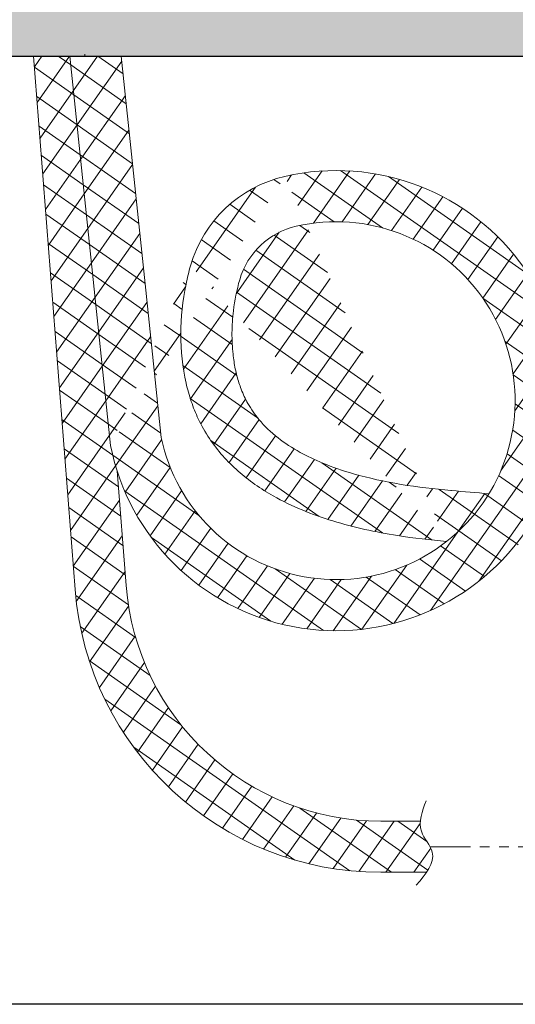
# Model space of a CAD drawing. Units: millimetres. Extents: x 2873 to 3674, y -1117 to -584.
# Drawn here: x 3229 to 3326, y -1117 to -924 of the extents above; entities that cross this region are included whole.
import ezdxf

# ---------------------------------------------------------------- set-up
doc = ezdxf.new("R2010")
doc.units = ezdxf.units.MM
doc.linetypes.add('PHANTOM2', pattern=[1.25, 0.625, -0.125, 0.125, -0.125, 0.125, -0.125])
pattern_1 = [(55, (0, 0), (-3.641130836864567, 2.5495472595804), []), (145, (0, 0), (-2.5495472595804, -3.641130836864567), [])]

msp = doc.modelspace()

# ---------------------------------------------------------------- hatches: boundary and pattern name
at = {"lineweight": 5}
h = msp.add_hatch(dxfattribs=at)
h.set_pattern_fill('AR-CONC', color=256, scale=2)
h.set_pattern_definition([(49.99999999999999, (-3559.675546762809, -420.4446284470838), (14.34520365201507, -1.255042699651902), [1.5, -16.5]), (355, (-3559.675546762809, -420.4446284470838), (-2.77502667226, 15.04384267400024), [1.2, -13.2]), (100.45144446, (-3558.480113142809, -420.549215327084), (11.57017693454224, 13.78879981937259), [1.274803839999996, -14.02284223999997]), (46.18420000000002, (-3559.675546762809, -416.4446284470838), (21.34482661343145, -3.310385615861531), [2.249999999999992, -24.74999999999993]), (96.63563549, (-3557.896811862809, -416.7204945870836), (18.69323891348457, 19.48237201549101), [1.91220684, -21.0342752]), (351.1841639899999, (-3559.675546762809, -416.4446284470838), (18.69323890109546, 19.4823720053998), [1.8, -19.80000002]), (21, (-3557.675546762809, -417.4446284470838), (11.93814104236923, -8.052377813306776), [1.5, -16.5]), (326.0000000000001, (-3557.675546762809, -417.4446284470838), (4.866306638431634, 14.50300090093706), [1.2, -13.2]), (71.45144474, (-3556.680701682808, -418.1156599270838), (16.80444753459942, 6.450623056127077), [1.2748038, -14.02284224]), (37.50000000000001, (-3559.675546762809, -420.4446284470838), (0.2431971063458134, 6.65787707662623), [0, -13.04, 0, -13.4, 0, -13.25]), (7.499999999999999, (-3559.675546762809, -420.4446284470838), (5.261390748842972, 7.888234237647205), [0, -7.64, 0, -12.74, 0, -5.05]), (327.5, (-3564.135546762809, -420.4446284470838), (10.67644872344818, -0.4510974346875951), [0, -5, 0, -15.6, 0, -20.7]), (317.5, (-3566.135546762809, -420.4446284470838), (11.66372338684772, 2.002099646646355), [0, -6.5, 0, -10.36, 0, -14.7])])
h.paths.add_polyline_path([(3382.385037163981, -920.7928905990333), (3382.412002767889, -920.8376673921906), (3382.394812351365, -920.8082642345654), (3382.378172976154, -920.7789032908585), (3382.362093806021, -920.7495851901139)], flags=16)
h.paths.add_polyline_path([(3382.455939779418, -920.9106254644154), (3382.486091571559, -920.9556895809789), (3382.466788627556, -920.9261238581279), (3382.448000069758, -920.896597833016), (3382.429735061943, -920.8671121346889)], flags=16)
h.paths.add_polyline_path([(3382.323018302426, -920.6758304823333), (3382.346584004746, -920.7203105613766), (3382.331652736109, -920.6910800336906), (3382.317309163878, -920.6618942361016), (3382.30356245183, -920.6327537976532)], flags=16)
h.paths.add_polyline_path([(3382.535138237599, -921.02899350482), (3382.568263934157, -921.0743368688874), (3382.546995083072, -921.0446186455239), (3382.526203963094, -921.0149376037215), (3382.505899737996, -920.9852943725251)], flags=16)
h.paths.add_polyline_path([(3382.263759293997, -920.5446266776825), (3382.29042176374, -920.6036593473906), (3382.277896263383, -920.574611514358), (3382.265995114539, -920.5456109276), (3382.254727480974, -920.5166582161613), (3382.24410252647, -920.4877540090871)], flags=16)
h.paths.add_polyline_path([(3382.622044151747, -921.1479527091223), (3382.657933374077, -921.1935689970611), (3382.63484523631, -921.1637083378988), (3382.612198174552, -921.1338823441193), (3382.590001352575, -921.1040916447672)], flags=16)
h.paths.add_polyline_path([(3382.213913723277, -920.4004091393427), (3382.234129414799, -920.4588989354212), (3382.224817309735, -920.4300936242081), (3382.216175375058, -920.401338704493), (3382.208212774538, -920.37263480532), (3382.200938671954, -920.343982555734)], flags=16)
h.paths.add_polyline_path([(3382.716068443258, -921.2674604297423), (3382.754513409718, -921.313345706647), (3382.729752605671, -921.283352676399), (3382.705396222532, -921.2533917953557), (3382.681453424076, -921.2234636925617)], flags=16)
h.paths.add_polyline_path([(3382.18110384951, -920.2577238397452), (3382.194362231077, -920.3153825847797), (3382.188492615685, -920.2868355215018), (3382.183338989554, -920.2583419949436), (3382.178910516173, -920.2299026341317), (3382.175213522681, -920.20151786695)], flags=16)
h.paths.add_polyline_path([(3382.816620995823, -921.3874730645081), (3382.857417559473, -921.4336267387902), (3382.83113070955, -921.4035114021705), (3382.805211625431, -921.3734256985773), (3382.779669470895, -921.3433702570543)], flags=16)
h.paths.add_polyline_path([(3382.166353346077, -920.1169733485414), (3382.1722445222, -920.1731874253281), (3382.169997906714, -920.1449108907742), (3382.168468068215, -920.1166878447983), (3382.167649398688, -920.088517868909), (3382.167536290127, -920.0604005446163)], flags=16)
h.paths.add_polyline_path([(3382.923110082598, -921.5079455304436), (3382.966059341742, -921.5543718346365), (3382.938393066338, -921.5241442563589), (3382.911057901643, -921.4939437949287), (3382.884063011431, -921.463771079391)], flags=16)
h.paths.add_polyline_path([(3382.169287188131, -919.9766660606396), (3382.168123134517, -920.0323354534281), (3382.169404323847, -920.0043221768555), (3382.171374250107, -919.9763602964064), (3382.174027305285, -919.9484493935901), (3382.17735788137, -919.9205890499167)], flags=16)
h.paths.add_polyline_path([(3383.034941358215, -921.6288303355587), (3383.079852274921, -921.6755407353322), (3383.05095319444, -921.6452109801097), (3383.022348569567, -921.6149058255565), (3382.994047564076, -921.584625900717)], flags=16)
h.paths.add_polyline_path([(3382.189296820193, -919.8376345898054), (3382.181360370348, -919.8927788468947), (3382.186029164211, -919.865018366033), (3382.191358654945, -919.8373071888419), (3382.197343234543, -919.8096448968298), (3382.20397729499, -919.7820310715061)], flags=16)
h.paths.add_polyline_path([(3383.151515994817, -921.750075865136), (3383.198209877402, -921.7970931820229), (3383.168224612247, -921.7666713145694), (3383.138497147598, -921.7362715316068), (3383.10903664723, -921.7058944621791)], flags=16)
h.paths.add_polyline_path([(3382.225680914423, -919.6998268092822), (3382.211255228274, -919.7544652943799), (3382.219171426389, -919.7269471469609), (3382.22772028132, -919.6994762107589), (3382.236896185051, -919.6720520672812), (3382.246693529579, -919.6446742980389)], flags=16)
h.paths.add_polyline_path([(3383.257858693663, -921.8571551674539), (3383.289620838158, -921.8884850008832), (3383.258917154133, -921.8580006542244), (3383.228443779291, -921.8275365049232)], flags=16)
h.paths.add_polyline_path([(3382.277738081993, -919.5631906267632), (3382.257106706889, -919.6173424845402), (3382.268130108968, -919.5900562082949), (3382.279758127806, -919.5628150508115), (3382.291985155396, -919.5356185935999), (3382.30480558372, -919.5084664181694)], flags=16)
h.paths.add_polyline_path([(3383.350516061735, -921.9485513862866), (3383.383022107569, -921.9800529345563), (3383.351682478652, -921.9495117700936), (3383.320545667589, -921.9189889158546)], flags=16)
h.paths.add_polyline_path([(3382.338162322641, -919.4410268311211), (3382.31821380477, -919.4813581060286), (3382.332204210531, -919.4542932386877), (3382.346771192998, -919.4272713976549), (3382.361909144159, -919.4002921644402)], flags=16)
h.paths.add_polyline_path([(3383.44495797206, -922.0400748651465), (3383.47816626371, -922.0717799988375), (3383.446273163874, -922.0411876779725), (3383.414555390569, -922.0106117801976)], flags=16)
h.paths.add_polyline_path([(3382.400967764164, -919.3332920454753), (3382.377612455995, -919.373355120552), (3382.393875520503, -919.3464598475003), (3382.410692729668, -919.3196059267942), (3382.428058475479, -919.2927929399431)], flags=16)
h.paths.add_polyline_path([(3383.540913412654, -922.131686927161), (3383.574805884654, -922.1636492095237), (3383.542441787876, -922.133011393658), (3383.510225526302, -922.1023881137472)], flags=16)
h.paths.add_polyline_path([(3382.472592804781, -919.2262165964479), (3382.445967149926, -919.2660204684556), (3382.464413144995, -919.2392880938415), (3382.483390852678, -919.2125953976098), (3382.50289466496, -919.1859419612694)], flags=16)
h.paths.add_polyline_path([(3383.638088850606, -922.2233281856883), (3383.672693548474, -922.25564358241), (3383.639940928729, -922.2249659329444), (3383.607308652865, -922.1943009323007)], flags=16)
h.paths.add_polyline_path([(3382.55267828577, -919.1197738397833), (3382.522918973832, -919.1593273663303), (3382.543458171283, -919.132751194301), (3382.564506649301, -919.1062130266915), (3382.586058799875, -919.0797124450104)], flags=16)
h.paths.add_polyline_path([(3383.736132910995, -922.3148860637708), (3383.771581833247, -922.3477461332924), (3383.738523164509, -922.3170343116286), (3383.705557348326, -922.2863332516528)], flags=16)
h.paths.add_polyline_path([(3382.640865002649, -919.013937157135), (3382.608109014992, -919.0532490307675), (3382.630651686644, -919.026822365471), (3382.653681206817, -919.0004320306313), (3382.677191967501, -918.9740776077571)], flags=16)
h.paths.add_polyline_path([(3383.847613787167, -922.418225434979), (3383.90456175825, -922.4706884559379), (3383.87122331704, -922.439939877967), (3383.837941073288, -922.4091995455066), (3383.804724190764, -922.3784680876)], flags=16)
h.paths.add_polyline_path([(3382.736793694735, -918.9086799617168), (3382.701178360681, -918.9477586783574), (3382.725634778351, -918.9214748239423), (3382.750555612497, -918.8952256260199), (3382.775935255107, -918.8690106661)], flags=16)
h.paths.add_polyline_path([(3383.967862049212, -922.5290035184047), (3384.038294222136, -922.5937526420263), (3384.00482262886, -922.5629773724626), (3383.971370577932, -922.53220783223), (3383.937947233138, -922.5014446503736)], flags=16)
h.paths.add_polyline_path([(3382.853335327196, -918.7905670294482), (3382.801768098175, -918.8428295256923), (3382.828048533683, -918.8166817863051), (3382.854770953621, -918.7905670294484)], flags=16)
h.paths.add_polyline_path([(3384.138734618354, -922.6861065362601), (3384.205624591733, -922.7476929132555), (3384.172192743306, -922.7168984327037)], flags=16)
h.paths.add_polyline_path([(3384.071776193995, -922.6245330118769), (3384.138734618354, -922.6861065362601), (3384.105259380661, -922.6553178529695)], flags=16)
h.paths.add_polyline_path([(3087.375785279281, -924.2684493753062), (3087.337167974059, -924.2417433978504), (3087.374493360559, -924.2682374681341), (3087.410971544915, -924.2948397382205)], flags=16)
h.paths.add_polyline_path([(3087.482609957499, -924.3485698989131), (3087.446587514377, -924.3215523871166), (3087.481326256201, -924.3483775938295), (3087.515172757633, -924.375317537366)], flags=16)
h.paths.add_polyline_path([(3087.261340294853, -924.1893044128022), (3087.220258729204, -924.1628885957463), (3087.260035645634, -924.1890711406635), (3087.299010398167, -924.2153553483628)], flags=16)
h.paths.add_polyline_path([(3087.598184658832, -924.4435049263762), (3087.548112005922, -924.4023743967342), (3087.580128988325, -924.4295503509396), (3087.611208692087, -924.4568475789907), (3087.641336104461, -924.4842682598934)], flags=16)
h.paths.add_polyline_path([(3087.139681180825, -924.1110765057307), (3087.096265124051, -924.0849291476139), (3087.138358455663, -924.1108197782283), (3087.179694661631, -924.1368055346035)], flags=16)
h.paths.add_polyline_path([(3087.714787375869, -924.5536545488122), (3087.670496212696, -924.5118145726552), (3087.698674004044, -924.5394886962835), (3087.725854465752, -924.5672928097846), (3087.752022585076, -924.595229092166)], flags=16)
h.paths.add_polyline_path([(3087.011214331701, -924.0337072336569), (3086.965592502832, -924.0078062202625), (3087.009867134885, -924.0334245476375), (3087.05342967954, -924.0591314637528)], flags=16)
h.paths.add_polyline_path([(3087.815203061512, -924.66577252439), (3087.777163349262, -924.6232997224346), (3087.801261745563, -924.6515068795978), (3087.824302761231, -924.6798527426621), (3087.846272191035, -924.7083393766449)], flags=16)
h.paths.add_polyline_path([(3086.876346438387, -923.9571382929258), (3086.828646209787, -923.931460980503), (3086.874967027533, -923.9568266157022), (3086.920620796132, -923.9822743026197)], flags=16)
h.paths.add_polyline_path([(3087.898358207635, -924.7797008150693), (3087.867167372156, -924.7369672172505), (3087.886994258514, -924.7657354838497), (3087.90575901071, -924.794643366639), (3087.92346778935, -924.8236900558153)], flags=16)
h.paths.add_polyline_path([(3086.735484599186, -923.8813115398965), (3086.68583158915, -923.855834595145), (3086.734063477846, -923.8809671492314), (3086.781673355642, -923.9061752180154)], flags=16)
h.paths.add_polyline_path([(3087.964991184664, -924.8964345026783), (3087.940126755032, -924.8528747415747), (3087.955742068362, -924.8821966141146), (3087.97031988994, -924.9116548636313), (3087.98386638037, -924.9412486803213)], flags=16)
h.paths.add_polyline_path([(3086.589036488826, -923.806169057801), (3086.537553985158, -923.7808682309984), (3086.587561830059, -923.8057873150357), (3086.636992702305, -923.8307753767489)], flags=16)
h.paths.add_polyline_path([(3088.01507418934, -925.0153433978979), (3087.996387700251, -924.9709772543814), (3088.007890010186, -925.0008397760088), (3088.018379470782, -925.0308354353994), (3088.027862242633, -925.0609634227495)], flags=16)
h.paths.add_polyline_path([(3086.437410613143, -923.7316532563974), (3086.38421874205, -923.706503054873), (3086.435867428408, -923.7312282799245), (3086.486984180358, -923.7560159456303)], flags=16)
h.paths.add_polyline_path([(3088.049001546066, -925.136375647413), (3088.03634448635, -925.0912229282568), (3088.043832362527, -925.1216131421169), (3088.050332031772, -925.1521332545273), (3088.055849654683, -925.1827824556846)], flags=16)
h.paths.add_polyline_path([(3086.281016717689, -923.6577070329157), (3086.226231204059, -923.6326802335794), (3086.279385617127, -923.6572312107079), (3086.332053134041, -923.68183809147)], flags=16)
h.paths.add_polyline_path([(3088.067167583927, -925.2594793952477), (3088.060391391865, -925.2135599357849), (3088.063963403919, -925.2444648850254), (3088.066571851447, -925.2754964936022), (3088.068222895053, -925.3066539517123)], flags=16)
h.paths.add_polyline_path([(3086.120266461711, -923.5842740369866), (3086.063996715423, -923.5593409339266), (3086.118521740457, -923.5837372741959), (3086.172604907585, -923.6081829810779)], flags=16)
h.paths.add_polyline_path([(3088.069966637323, -925.3846027822975), (3088.068922695337, -925.3379364495519), (3088.068677412902, -925.3693431773187), (3088.06749320835, -925.4008733252084), (3088.065376242283, -925.4325260834177)], flags=16)
h.paths.add_polyline_path([(3085.9555745844, -923.5112991291329), (3085.897920620376, -923.4864263227256), (3085.953681142632, -923.5106876371989), (3086.009044845231, -923.5349917812633)], flags=16)
h.paths.add_polyline_path([(3088.057793046711, -925.5116939462249), (3088.062332675304, -925.4643006421439), (3088.058368668016, -925.496196191583), (3088.053490381018, -925.528211921932), (3088.047703974912, -925.560347023387)], flags=16)
h.paths.add_polyline_path([(3085.787361040929, -923.4387292204809), (3085.728408263157, -923.4138775667853), (3085.785269167888, -923.4380234665258), (3085.841778291212, -923.462205658837)], flags=16)
h.paths.add_polyline_path([(3088.03104115943, -925.6407010206386), (3088.041015610305, -925.5926006861451), (3088.033431447796, -925.6249721004034), (3088.024957647986, -925.6574604563576), (3088.015600371479, -925.6900649442053)], flags=16)
h.paths.add_polyline_path([(3085.616055214744, -923.3665149291263), (3085.555864988001, -923.3416358329165), (3085.613691160464, -923.3656859289878), (3085.671210589767, -923.3897657806084)], flags=16)
h.paths.add_polyline_path([(3087.990105330674, -925.7715721347703), (3088.005365778879, -925.7227847541423), (3087.994260030783, -925.7556190763654), (3087.982289287799, -925.7885671010716), (3087.969459710522, -925.8216280184573)], flags=16)
h.paths.add_polyline_path([(3085.442104974917, -923.2946141407959), (3085.380696139145, -923.2696422879291), (3085.439352464592, -923.2936161913941), (3085.497747085127, -923.3176133133876)], flags=16)
h.paths.add_polyline_path([(3087.935379924672, -925.9042554127485), (3087.955777459562, -925.8548010187195), (3087.941248695516, -925.8880852920546), (3087.925879578989, -925.9214800286592), (3087.90967627058, -925.9549844187294)], flags=16)
h.paths.add_polyline_path([(3085.265998662883, -923.2230006529788), (3085.203307060826, -923.1978380986321), (3085.262658424513, -923.221755420555), (3085.321793121536, -923.2456894239846)], flags=16)
h.paths.add_polyline_path([(3087.867259316047, -926.0386989727953), (3087.892644930894, -925.9885976524632), (3087.874791720532, -926.0223189200561), (3087.856122800097, -926.0561474117054), (3087.836644330192, -926.0900823176072)], flags=16)
h.paths.add_polyline_path([(3085.08832833108, -923.1516890381005), (3085.024103097277, -923.1261644318366), (3085.084014384457, -923.1500447832801), (3085.143754043223, -923.1739352792096)], flags=16)
h.paths.add_polyline_path([(3087.796185912072, -926.1579866066626), (3087.816362471413, -926.1241228279583), (3087.795283384369, -926.1582681329559), (3087.773413229664, -926.1925174227957)], flags=16)
h.paths.add_polyline_path([(3084.910025246964, -923.0808272327398), (3084.843489592738, -923.0545624543521), (3084.903825688666, -923.0784254463798), (3084.96403519443, -923.1022920458723)], flags=16)
h.paths.add_polyline_path([(3087.72732435966, -926.2624031862505), (3087.75075816789, -926.2268698876752), (3087.72732435966, -926.2613247177907)], flags=16)
h.paths.add_polyline_path([(3084.733771296977, -923.0112514393303), (3084.661871891442, -922.9829733329885), (3084.722497681373, -923.0068385766632), (3084.78304191939, -923.0307008907822)], flags=16)
h.paths.add_polyline_path([(3051.300776847554, -918.7905670294482), (3051.251232091504, -918.8551439949769), (3051.220824588753, -918.8954810310066), (3051.190949643315, -918.9358332392779), (3051.161610448261, -918.9762020747143), (3051.132810197642, -919.0165889913407), (3051.104552084665, -919.0569954438007), (3051.076839302935, -919.097422886376), (3051.049675045972, -919.13787277365), (3051.023062507305, -919.1783465598006), (3050.983929884563, -919.2391670470153), (3050.934054826223, -919.3202732113715), (3050.886444025352, -919.4015012097165), (3050.841123033936, -919.4828626754496), (3050.798117405083, -919.5643692399132), (3050.757452690675, -919.6460325359047), (3050.719154442394, -919.7278641966103), (3050.683248212193, -919.8098758542257), (3050.649759551111, -919.8920791424658), (3050.618714010517, -919.9744856942908), (3050.590137141316, -920.057107143134), (3050.564054494326, -920.1399551225405), (3050.540491620154, -920.2230412662306), (3050.519474069412, -920.3063772076492), (3050.501027392446, -920.3899745805362), (3050.485177139445, -920.4738450189114), (3050.47194886058, -920.5580001565669), (3050.461368105814, -920.6424516275459), (3050.453460425041, -920.7272110662094), (3050.448251368091, -920.8122901064222), (3050.445766484659, -920.8977003825543), (3050.446031324372, -920.9834535289054), (3050.449071436765, -921.0695611795426), (3050.454912371314, -921.1560349691509), (3050.463579677401, -921.2428865319504), (3050.475098904361, -921.3301275024534), (3050.489495601455, -921.4177695152822), (3050.506795317921, -921.5058242050223), (3050.527023602862, -921.594303205978), (3050.550203911621, -921.6832101224587), (3050.576312251323, -921.7723926385728), (3050.60541710198, -921.8621925923306), (3050.637387128095, -921.9524140874777), (3050.672141492604, -922.0430348862589), (3050.700302543849, -922.1114478815754), (3050.719693402659, -922.157040095436), (3050.73973520251, -922.2027205470021), (3050.760417902512, -922.248486650395), (3050.781731462009, -922.294335820434), (3050.803665840337, -922.3402654717546), (3050.826210996979, -922.3862730190434), (3050.849356890903, -922.4323558765112), (3050.873093481673, -922.478511459295), (3050.897410728553, -922.5247371816546), (3050.922298590772, -922.5710304581738), (3050.947747027619, -922.6173887035935), (3050.973745998584, -922.6638093324085), (3051.000285462659, -922.7102897591111), (3051.027355379517, -922.7568273984986), (3051.054945708262, -922.8034196650159), (3051.083046408275, -922.8500639736538), (3051.111647438701, -922.8967577383854), (3051.140738759043, -922.9434983742736), (3051.170310328557, -922.9902832957031), (3051.20035210637, -923.0371099173232), (3051.230854052098, -923.083975653709), (3051.26180612501, -923.1308779196723), (3051.293198284219, -923.1778141294031), (3051.325020489015, -923.2247816975927), (3051.357262698798, -923.2717780392435), (3051.389914872899, -923.3188005685457), (3051.422966970559, -923.3658467001561), (3051.456408951183, -923.4129138487039), (3051.490230774306, -923.4599994291597), (3051.524422398727, -923.5071008554879), (3051.558973783863, -923.554215542537), (3051.593874889254, -923.6013409050869), (3051.6291156742, -923.6484743575844), (3051.664686097679, -923.6956133145312), (3051.700576119346, -923.7427551903951), (3051.736775698503, -923.7898974004225), (3051.773274794342, -923.8370373585032), (3051.81006336597, -923.8841724795674), (3051.847131373103, -923.9313001781942), (3051.884468774874, -923.9784178692365), (3051.92206553023, -924.0255229664655), (3051.959911599238, -924.0726128852522), (3051.997996940539, -924.1196850400048), (3052.036311513896, -924.1667368453221), (3052.074845278078, -924.2137657157037), (3052.113588192808, -924.2607690654626), (3052.15253021751, -924.3077443099315), (3052.191661311094, -924.354688863331), (3052.230971432956, -924.4016001397225), (3052.270450542387, -924.4484755542941), (3052.310088599704, -924.495312522727), (3052.349875562962, -924.5421084575108), (3052.389801390908, -924.5888607735473), (3052.429856044614, -924.6355668867717), (3052.470029482208, -924.6822242109946), (3052.510311663192, -924.7288301607551), (3052.550692548069, -924.7753821515977), (3052.591162093558, -924.8218775957702), (3052.631710261397, -924.8683139102603), (3052.672327010255, -924.9146885086274), (3052.713002299209, -924.9609988062638), (3052.753726086253, -925.0072422159777), (3052.794488332957, -925.0534161546269), (3052.835278998172, -925.0995180356985), (3052.87608803963, -925.1455452729437), (3052.916905418136, -925.1914952822789), (3052.957721092557, -925.2373654778424), (3052.998525022203, -925.2831532742313), (3053.039307166379, -925.3288560860411), (3053.080057484395, -925.3744713278692), (3053.120765935556, -925.4199964143116), (3053.161422479173, -925.4654287599648), (3053.202017074552, -925.5107657794255), (3053.242539680999, -925.55600488729), (3053.282980257823, -925.6011434981548), (3053.323328764333, -925.6461790266163), (3053.363575159833, -925.6911088872713), (3053.403709403637, -925.735930494716), (3053.443721455046, -925.780641263547), (3053.483601273371, -925.8252386083608), (3053.523338817918, -925.8697199437539), (3053.562924047997, -925.9140826843226), (3053.602346922914, -925.9583242446637), (3053.641597401976, -926.0024420393735), (3053.680665444493, -926.0464334830484), (3053.719541010093, -926.0902959902418), (3053.75821405716, -926.1340269754706), (3053.796674545848, -926.1776238536867), (3053.834912435111, -926.2210840390854), (3053.872917684947, -926.2644049469314), (3053.910680253229, -926.3075839905626), (3053.948190100521, -926.3506185858693), (3053.985437185339, -926.3935061465107), (3054.02241146815, -926.4362440881572), (3054.059102907563, -926.4788298240934), (3054.095501462128, -926.521260769655), (3054.131597092076, -926.5635343393029), (3054.167379756464, -926.6056479478692), (3054.202839414621, -926.6475990098137), (3054.237966025871, -926.689384939681), (3054.272749549588, -926.7310031518249), (3054.307179944547, -926.7724510611694), (3054.341247171135, -926.8137260821223), (3054.374941187422, -926.8548256294924), (3054.408251953878, -926.8957471176078), (3054.441169429046, -926.9364879615624), (3054.473683572428, -926.9770455753754), (3054.505784343043, -927.0174173739593), (3054.537461700896, -927.0576007716323), (3054.568705604494, -927.0975931831982), (3054.599506013964, -927.1373920235732), (3054.629852887952, -927.1769947067716), (3054.659736185945, -927.2163986474417), (3054.689145867625, -927.2556012607355), (3054.7180718919, -927.2945999606931), (3054.746504217891, -927.3333921620059), (3054.774432805362, -927.3719752795595), (3054.801847613558, -927.4103467278393), (3054.828738601554, -927.4485039212576), (3054.85509572862, -927.4864442744805), (3054.88090895444, -927.5241652021331), (3054.906168237946, -927.5616641188218), (3054.930863538731, -927.5989384391816), (3054.954984815943, -927.6359855778552), (3054.978522028919, -927.6728029492725), (3055.001465136777, -927.7093879679079), (3055.02380409926, -927.7457380488653), (3055.045528875217, -927.7818506063053), (3055.066629424274, -927.8177230549394), (3055.087095705635, -927.8533528094368), (3055.10691767856, -927.8887372841565), (3055.126085302413, -927.9238738942328), (3055.144588536506, -927.9587600535737), (3055.162417340039, -927.9933931772831), (3055.179561672522, -928.0277706797536), (3055.196011493142, -928.0618899755854), (3055.211757842927, -928.0957504576539), (3055.226796714828, -928.1293605735954), (3055.241125517378, -928.1627313604489), (3055.254741659689, -928.1958738554982), (3055.267642550482, -928.2287990960441), (3055.279825598703, -928.2615181192849), (3055.291288213243, -928.2940419625173), (3055.30202780291, -928.3263816629484), (3055.312041776625, -928.3585482578973), (3055.321327543256, -928.3905527845694), (3055.329882511692, -928.4224062802012), (3055.337704090801, -928.4541197821126), (3055.344789689453, -928.4857043275184), (3055.351136716522, -928.5171709536629), (3055.356742580904, -928.5485306978504), (3055.361604691449, -928.5797945971455), (3055.365720457045, -928.6109736890736), (3055.369087286593, -928.6420790108156), (3055.371702588926, -928.6731215994813), (3055.373563772954, -928.7041124925175), (3055.374668247537, -928.7350627270363), (3055.375013421554, -928.7659833403499), (3055.374596703886, -928.796885369686), (3055.373415503403, -928.8277798524022), (3055.371467228982, -928.8586778255411), (3055.368749289514, -928.8895903264894), (3055.365259093846, -928.9205283926227), (3055.36099405088, -928.9515030609667), (3055.355951569504, -928.9825253689379), (3055.350129058551, -929.0136063536412), (3055.343523926916, -929.0447570525267), (3055.33613358351, -929.075988502714), (3055.327955437128, -929.1073117414611), (3055.318986896747, -929.1387378060414), (3055.309225371172, -929.1702777337276), (3055.298668269336, -929.2019425617881), (3055.287313000056, -929.2337433274128), (3055.27515697221, -929.265691067969), (3055.262197594754, -929.2977968204469), (3055.24843227648, -929.3300716224122), (3055.233858426257, -929.3625265110855), (3055.218473453059, -929.3951725236294), (3055.202274765698, -929.4280206971749), (3055.185259773026, -929.4610820691195), (3055.167425883895, -929.4943676767995), (3055.148770507331, -929.527888557234), (3055.1292910521, -929.5616557478896), (3055.108984927047, -929.5956802859929), (3055.087849541152, -929.629973208661), (3055.065882303189, -929.6645455532777), (3055.043080622002, -929.6994083572084), (3055.019441906566, -929.7345726574925), (3054.994963565919, -929.7700494912273), (3054.969643008627, -929.8058498959773), (3054.943477643715, -929.8419849090832), (3054.916464879935, -929.878465567447), (3054.888602126378, -929.9153029085998), (3054.859886791818, -929.9525079696401), (3054.830316285122, -929.9900917879089), (3054.799888014967, -930.0280654007166), (3054.768599390675, -930.0664398449723), (3054.736447820756, -930.1052261584845), (3054.703430714205, -930.1444353781154), (3054.669545479926, -930.1840785412811), (3054.634789526796, -930.2241666850474), (3054.59916026359, -930.2647108468444), (3054.562655099321, -930.3057220639088), (3054.525271442818, -930.3472113734512), (3054.487006702911, -930.3891898125208), (3054.447858288596, -930.4316684189035), (3054.407823608696, -930.4746582294662), (3054.366900071588, -930.5181702816263), (3054.325085086924, -930.5622156124438), (3054.282376063299, -930.6068052590105), (3054.238770409916, -930.6519502592317), (3054.194265534955, -930.6976616496221), (3054.148858847921, -930.7439504678508), (3054.102547756897, -930.7908277514858), (3054.05532967132, -930.8383045369752), (3054.007202000033, -930.8863918626556), (3053.958162151949, -930.9351007645852), (3053.908207536521, -930.9844422803618), (3053.857335561467, -931.0344274480213), (3053.805543635642, -931.0850673039164), (3053.75282916925, -931.1363728857306), (3053.699189569689, -931.188355231125), (3053.644622246867, -931.2410253759507), (3053.623513253438, -931.2613247177911), (3233.566347871506, -931.2613247177909), (3233.566347871506, -918.7905670294482)])
h.paths.add_polyline_path([(3413.993574265865, -923.1538309353497), (3414.024493437578, -923.1819380813728), (3414.057677312153, -923.2116059125495)], flags=16)
h.paths.add_polyline_path([(3412.168690420009, -920.3025224919672), (3412.166922926788, -920.3567718524558), (3412.170728832785, -920.3030989042253), (3412.176617399389, -920.2495319431129)], flags=16)
h.paths.add_polyline_path([(3412.188583091784, -920.1695432643139), (3412.184614622216, -920.1960718284071), (3412.194711883228, -920.1427179413539)], flags=16)
h.paths.add_polyline_path([(3412.163435587845, -920.4638081370142), (3412.167712283077, -920.5184167908534), (3412.165443540878, -920.4644317787009), (3412.165170792464, -920.4105498049602)], flags=16)
h.paths.add_polyline_path([(3412.212912800498, -920.0630537060152), (3412.206877759494, -920.0894686893765), (3412.221080426175, -920.0363224627068)], flags=16)
h.paths.add_polyline_path([(3412.176141104932, -920.6260434955942), (3412.186205582969, -920.6809802291453), (3412.17812219307, -920.6266919990372), (3412.171948130118, -920.5725038586255)], flags=16)
h.paths.add_polyline_path([(3412.245325989996, -919.9569708749625), (3412.237288058429, -919.983277651602), (3412.255468831394, -919.930332646151)], flags=16)
h.paths.add_polyline_path([(3412.206027373678, -920.7891770408021), (3412.221622825003, -920.8444356292842), (3412.207984787886, -920.7898530271679), (3412.196169410879, -920.7353675661722)], flags=16)
h.paths.add_polyline_path([(3412.285567418005, -919.851284477546), (3412.275590920216, -919.8774858367441), (3412.297622500056, -919.8247356135658)], flags=16)
h.paths.add_polyline_path([(3412.244706416989, -920.926226574838), (3412.254251323855, -920.9538883251015), (3412.237054633307, -920.8991143895754)], flags=16)
h.paths.add_polyline_path([(3412.333382415864, -919.7459816792103), (3412.321531746059, -919.7720803668238), (3412.347286833382, -919.7195184866995)], flags=16)
h.paths.add_polyline_path([(3412.282568872339, -921.0359543908273), (3412.293823795887, -921.063717790597), (3412.273184007681, -921.0087564531126)], flags=16)
h.paths.add_polyline_path([(3412.388516303782, -919.6410496539945), (3412.374855937141, -919.6670483635163), (3412.404207232581, -919.6146683873873)], flags=16)
h.paths.add_polyline_path([(3412.327201202243, -921.1460524481378), (3412.340109129541, -921.1739161626375), (3412.316141799488, -921.1187713547916)], flags=16)
h.paths.add_polyline_path([(3412.450714391135, -919.5364755815539), (3412.435308894695, -919.5623769487678), (3412.468129098748, -919.5101724376592)], flags=16)
h.paths.add_polyline_path([(3412.378372209354, -921.2565128109749), (3412.392876213331, -921.284475578104), (3412.365696897173, -921.2291512314056)], flags=16)
h.paths.add_polyline_path([(3412.519721971419, -919.432246653102), (3412.502636019904, -919.4580532443541), (3412.538797833236, -919.4060177591113)], flags=16)
h.paths.add_polyline_path([(3412.435850682717, -921.3673275327798), (3412.45189393566, -921.3953881738229), (3412.421618189166, -921.3398882199166)], flags=16)
h.paths.add_polyline_path([(3412.595284322208, -919.3283500686537), (3412.576582713934, -919.3540643721773), (3412.615958837126, -919.3021914737063)], flags=16)
h.paths.add_polyline_path([(3412.499405397309, -921.4784886569662), (3412.516931184982, -921.5066460867112), (3412.483674563925, -921.4509744570395)], flags=16)
h.paths.add_polyline_path([(3412.677146699321, -919.2247730429019), (3412.656894378029, -919.2503974539896), (3412.699357511664, -919.1986807032782)], flags=16)
h.paths.add_polyline_path([(3412.568805104676, -921.5899882038807), (3412.587756849796, -921.618241453601), (3412.551634909899, -921.5624020798087)], flags=16)
h.paths.add_polyline_path([(3412.765054333926, -919.1215028057833), (3412.743316413409, -919.1470396117287), (3412.788739258068, -919.0954725696303)], flags=16)
h.paths.add_polyline_path([(3412.643818538176, -921.7018181834152), (3412.664139818416, -921.7301664113969), (3412.625268115585, -921.6741632250779)], flags=16)
h.paths.add_polyline_path([(3412.858752421255, -919.018526611931), (3412.83559422112, -919.0439779671709), (3412.883849477562, -918.9925541946085)], flags=16)
h.paths.add_polyline_path([(3412.724214397229, -921.8139705731179), (3412.745848979444, -921.8424130969985), (3412.704343069413, -921.7862500297014)], flags=16)
h.paths.add_polyline_path([(3412.957986128491, -918.9158317291273), (3412.933473202567, -918.9411996421546), (3412.984433571215, -918.8899127000251)], flags=16)
h.paths.add_polyline_path([(3412.80976134213, -921.9264373173138), (3412.832653221375, -921.9549736472217), (3412.788628659789, -921.8986546304908)], flags=16)
h.paths.add_polyline_path([(3413.0858046111, -918.790567029448), (3413.036698758742, -918.8386917585373), (3413.087063970046, -918.790567029448)], flags=16)
h.paths.add_polyline_path([(3412.900227995844, -922.0392103338071), (3412.924321432437, -922.067840198934), (3412.877893775203, -922.01136916439)], flags=16)
h.paths.add_polyline_path([(3412.995382919737, -922.1522814860543), (3413.02062250122, -922.1810048890751), (3412.971907304094, -922.1243857681885)], flags=16)
h.paths.add_polyline_path([(3415.072697469495, -924.0842653687611), (3415.101915030122, -924.1087590791884), (3415.142620811788, -924.1428004278176)], flags=16)
h.paths.add_polyline_path([(3413.094994594172, -922.2656425682195), (3413.121325316169, -922.2944598544728), (3413.070438134935, -922.2376965788663)], flags=16)
h.paths.add_polyline_path([(3414.933320977776, -923.9673166336155), (3414.964603578395, -923.9936479316169), (3415.002921228611, -924.0257704431291)], flags=16)
h.paths.add_polyline_path([(3413.198831409661, -922.3792853022038), (3413.226198765722, -922.4081972320706), (3413.173255156096, -922.3512937332545)], flags=16)
h.paths.add_polyline_path([(3414.794764003851, -923.8505362955121), (3414.82678289355, -923.8776410315521), (3414.863925606649, -923.9089049235587)], flags=16)
h.paths.add_polyline_path([(3413.306661621858, -922.4932012948816), (3413.335011738567, -922.5222091587226), (3413.28012725623, -922.4651693682191)], flags=16)
h.paths.add_polyline_path([(3414.657257658123, -923.7339322174124), (3414.689524210086, -923.7614483583953), (3414.725865057807, -923.7922117326065)], flags=16)
h.paths.add_polyline_path([(3413.418253318018, -922.6073820145195), (3413.447533122733, -922.63648777119), (3413.390823323687, -922.5793156206888)], flags=16)
h.paths.add_polyline_path([(3414.521033052853, -923.6175122623396), (3414.553292086919, -923.64527287384), (3414.588970693825, -923.6756987333948)], flags=16)
h.paths.add_polyline_path([(3413.533374349216, -922.7218187313887), (3413.563531806947, -922.7510252065719), (3413.505112246663, -922.6937246273436)], flags=16)
h.paths.add_polyline_path([(3414.386321299725, -923.5012842936202), (3414.418408244946, -923.5291981665848), (3414.453473625502, -923.5593737882431)], flags=16)
h.paths.add_polyline_path([(3413.6517922324, -922.8365024357453), (3413.682776679459, -922.8658136013945), (3413.622762914077, -922.8083885253253)], flags=16)
h.paths.add_polyline_path([(3414.253353509626, -923.3852561739133), (3414.285146334539, -923.4132676529991), (3414.31960496469, -923.4432447610853)], flags=16)
h.paths.add_polyline_path([(3413.773273995441, -922.9514237081106), (3413.805036628904, -922.9808450927043), (3413.743544214252, -922.923299451466)], flags=16)
h.paths.add_polyline_path([(3414.122360794492, -923.2694357669028), (3414.153759968708, -923.297507998117), (3414.187595823048, -923.3273195146772)], flags=16)
h.paths.add_polyline_path([(3413.867225035237, -923.0384495423517), (3413.897585961734, -923.0665725409145), (3413.930080543796, -923.096111817432)], flags=16)
h.paths.add_polyline_path([(3671.913421963869, -922.0037178671369), (3672.016184797845, -922.1398240676567), (3672.16654607089, -922.2983107788406)])
h.paths.add_polyline_path([(3672.114636917459, -918.7905670294479), (3671.994053506569, -918.9220678787342), (3672.133188750259, -918.790567029448)])
h.paths.add_polyline_path([(3671.619164363372, -919.3308989140706), (3671.543171726726, -919.4598186168971), (3671.748436481708, -919.1899226949964)])
h.paths.add_polyline_path([(3555.210083498092, -919.0366274149508), (3555.473866845383, -918.790567029448), (3233.566347871506, -918.7905670294482), (3233.566347871506, -931.2613247177909), (3559.633955500556, -931.2613247177909), (3560.387930482321, -930.3420038737519), (3560.776379782062, -929.7030293965068), (3561.008463677965, -929.0618159475733), (3561.061844255191, -928.4180436738561), (3560.914855335128, -927.7714106829368), (3560.571105086763, -927.1222908604352), (3560.066556434857, -926.4719231838623), (3559.439287253294, -925.8216031796103), (3558.727375415961, -925.1726263740798), (3557.968898796751, -924.526288293659), (3557.20193526954, -923.8838844647353), (3556.464562708229, -923.2467104137237), (3555.794858986694, -922.6160616670041), (3555.230901978829, -921.9932337509742), (3554.810769558514, -921.3795221920245), (3554.572539599644, -920.7762225165561), (3554.554283241524, -920.1846299633764), (3554.777314301514, -919.6053241834302)])
h.paths.add_polyline_path([(3671.299047982617, -919.8739687495005), (3671.271633368533, -920.0066409356937), (3671.382742827154, -919.7319824339553)])
h.paths.add_polyline_path([(3673.773425760871, -923.7971527589777), (3673.872040545419, -923.8816572428517), (3674.134563769866, -924.1011273300644)])
h.paths.add_polyline_path([(3671.186536680671, -920.4184637533292), (3671.212908697668, -920.5642467315755), (3671.214317258182, -920.2840204983265)])
h.paths.add_polyline_path([(3673.078701916747, -923.1929943736199), (3673.215507157578, -923.3190639628946), (3673.420115154616, -923.4943956159245)])
h.paths.add_polyline_path([(3671.288559328999, -920.9824390277081), (3671.363812687526, -921.1327826102008), (3671.264097162686, -920.8472135931171)])
h.paths.add_polyline_path([(3672.447847409185, -922.594813482331), (3672.574868867105, -922.728699107984), (3672.753256013044, -922.8930875048317)])
h.paths.add_polyline_path([(3671.507985306472, -921.4208153100566), (3671.576171735359, -921.5570403529889), (3671.692545053826, -921.7111732199578)])
h = msp.add_hatch(dxfattribs=at)
h.set_pattern_fill('ANSI37', color=256, scale=1.4, angle=10)
h.set_pattern_definition(pattern_1)
edge = h.paths.add_edge_path()
edge.add_line((3307.20177217149, -1081.003629954588), (3307.212417460629, -1080.869530976523))
edge.add_line((3307.212417460629, -1080.869530976523), (3299.507765732836, -1080.869530976523))
edge.add_arc((3299.507765732836, -1030.869530976523), 49.99999999999978, 184.4539753205184, 270.00000000000057, ccw=False)
edge.add_line((3249.658763888619, -1034.752444204394), (3247.915087787519, -1012.367057748793))
edge.add_arc((3290.764096026884, -998.6202908698299), 45.00012340785089, 191.2220039084193, 197.7872169130481, ccw=False)
edge.add_line((3246.624352967892, -1007.377812745792), (3238.649601143377, -931.2613247177909))
edge.add_line((3238.649601143377, -931.2613247177909), (3231.567187258056, -931.2613247177909))
edge.add_line((3231.567187258056, -931.2613247177909), (3239.688963519775, -1035.529026849969))
edge.add_arc((3299.507765732836, -1030.869530976523), 59.99999999999983, 184.4539753205187, 270)
edge.add_line((3299.507765732836, -1090.869530976523), (3308.424437436857, -1090.869530976523))
edge.add_line((3308.424437436857, -1090.869530976523), (3308.535715227322, -1090.703955506191))
edge.add_line((3308.535715227322, -1090.703955506191), (3308.638577170162, -1090.545830994661))
edge.add_line((3308.638577170162, -1090.545830994661), (3308.737746046093, -1090.387831877521))
edge.add_line((3308.737746046093, -1090.387831877521), (3308.83301668477, -1090.229965121175))
edge.add_line((3308.83301668477, -1090.229965121175), (3308.924183915721, -1090.072237692006))
edge.add_line((3308.924183915721, -1090.072237692006), (3309.011042568624, -1089.914656556296))
edge.add_line((3309.011042568624, -1089.914656556296), (3309.093387473084, -1089.757228680478))
edge.add_line((3309.093387473084, -1089.757228680478), (3309.171013458718, -1089.599961030837))
edge.add_line((3309.171013458718, -1089.599961030837), (3309.243715355118, -1089.442860573792))
edge.add_line((3309.243715355118, -1089.442860573792), (3309.311287991935, -1089.285934275658))
edge.add_line((3309.311287991935, -1089.285934275658), (3309.373526198756, -1089.1291891028))
edge.add_line((3309.373526198756, -1089.1291891028), (3309.430224805215, -1088.97263202161))
edge.add_line((3309.430224805215, -1088.97263202161), (3309.481178640914, -1088.816269998432))
edge.add_line((3309.481178640914, -1088.816269998432), (3309.526182535487, -1088.660109999556))
edge.add_line((3309.526182535487, -1088.660109999556), (3309.565031318528, -1088.50415899147))
edge.add_line((3309.565031318528, -1088.50415899147), (3309.568130945034, -1088.489300796245))
edge.add_line((3309.568130945034, -1088.489300796245), (3309.568130945034, -1086.951712239852))
edge.add_line((3309.568130945034, -1086.951712239852), (3309.536524708482, -1086.834593088862))
edge.add_line((3309.536524708482, -1086.834593088862), (3309.496378256199, -1086.706657899202))
edge.add_line((3309.496378256199, -1086.706657899202), (3309.451002003176, -1086.578870919521))
edge.add_line((3309.451002003176, -1086.578870919521), (3309.400740262202, -1086.451205062863))
edge.add_line((3309.400740262202, -1086.451205062863), (3309.345937346103, -1086.323633242269))
edge.add_line((3309.345937346103, -1086.323633242269), (3309.286937567685, -1086.196128370807))
edge.add_line((3309.286937567685, -1086.196128370807), (3309.224085239776, -1086.068663361571))
edge.add_line((3309.224085239776, -1086.068663361571), (3309.157724675132, -1085.941211127525))
edge.add_line((3309.157724675132, -1085.941211127525), (3309.088200186629, -1085.813744581794))
edge.add_line((3309.088200186629, -1085.813744581794), (3309.015856087104, -1085.68623663748))
edge.add_line((3309.015856087104, -1085.68623663748), (3308.941036689255, -1085.558660207511))
edge.add_line((3308.941036689255, -1085.558660207511), (3308.864086306016, -1085.430988205042))
edge.add_line((3308.864086306016, -1085.430988205042), (3308.785349250055, -1085.303193543051))
edge.add_line((3308.785349250055, -1085.303193543051), (3308.705169834344, -1085.17524913463))
edge.add_line((3308.705169834344, -1085.17524913463), (3308.623892371664, -1085.047127892934))
edge.add_line((3308.623892371664, -1085.047127892934), (3308.541861174726, -1084.918802731065))
edge.add_line((3308.541861174726, -1084.918802731065), (3308.45942055636, -1084.790246561618))
edge.add_line((3308.45942055636, -1084.790246561618), (3308.37691482952, -1084.66143229812))
edge.add_line((3308.37691482952, -1084.66143229812), (3308.294688306857, -1084.532332853666))
edge.add_line((3308.294688306857, -1084.532332853666), (3308.213085301206, -1084.402921140809))
edge.add_line((3308.213085301206, -1084.402921140809), (3308.132450125423, -1084.273170073076))
edge.add_line((3308.132450125423, -1084.273170073076), (3308.053127092398, -1084.143052563436))
edge.add_line((3308.053127092398, -1084.143052563436), (3307.975460514774, -1084.012541524791))
edge.add_line((3307.975460514774, -1084.012541524791), (3307.899794705504, -1083.881609870375))
edge.add_line((3307.899794705504, -1083.881609870375), (3307.82647397731, -1083.750230513117))
edge.add_line((3307.82647397731, -1083.750230513117), (3307.755842643055, -1083.61837636613))
edge.add_line((3307.755842643055, -1083.61837636613), (3307.688245015518, -1083.486020342437))
edge.add_line((3307.688245015518, -1083.486020342437), (3307.62402540753, -1083.35313535514))
edge.add_line((3307.62402540753, -1083.35313535514), (3307.563528131905, -1083.219694317249))
edge.add_line((3307.563528131905, -1083.219694317249), (3307.507097501446, -1083.085670141853))
edge.add_line((3307.507097501446, -1083.085670141853), (3307.455077828969, -1082.951035741984))
edge.add_line((3307.455077828969, -1082.951035741984), (3307.407812054604, -1082.815764157514))
edge.add_line((3307.407812054604, -1082.815764157514), (3307.365493138823, -1082.679842281452))
edge.add_line((3307.365493138823, -1082.679842281452), (3307.328031047636, -1082.543283146205))
edge.add_line((3307.328031047636, -1082.543283146205), (3307.295304360412, -1082.406102683224))
edge.add_line((3307.295304360412, -1082.406102683224), (3307.26719165655, -1082.268316823999))
edge.add_line((3307.26719165655, -1082.268316823999), (3307.243571515428, -1082.129941500029))
edge.add_line((3307.243571515428, -1082.129941500029), (3307.224322516443, -1081.990992642798))
edge.add_line((3307.224322516443, -1081.990992642798), (3307.209323238966, -1081.851486183742))
edge.add_line((3307.209323238966, -1081.851486183742), (3307.19845226239, -1081.711438054376))
edge.add_line((3307.19845226239, -1081.711438054376), (3307.191588166099, -1081.570864186174))
edge.add_line((3307.191588166099, -1081.570864186174), (3307.188609529478, -1081.429780510585))
edge.add_line((3307.188609529478, -1081.429780510585), (3307.189394931913, -1081.288202959151))
edge.add_line((3307.189394931913, -1081.288202959151), (3307.193822952789, -1081.146147463347))
edge.add_line((3307.193822952789, -1081.146147463347), (3307.20177217149, -1081.003629954588))
h = msp.add_hatch(dxfattribs=at)
h.set_pattern_fill('ANSI37', color=256, scale=1.4, angle=10)
h.set_pattern_definition(pattern_1)
edge = h.paths.add_edge_path()
edge.add_spline(control_points=[(3262.271979827673, -972.2293230252019), (3261.930884041073, -973.4189119842092), (3261.635629150383, -974.6238323558443), (3260.723796919312, -979.0577536980203), (3260.381413719268, -982.3453060780553), (3260.366162871012, -988.8567205784718), (3260.692494711046, -992.0812283270134), (3261.670524492937, -996.3914306942347), (3262.005186398763, -997.5880709580459), (3262.799859388949, -999.9267865747065), (3263.262344993596, -1001.071785943678), (3264.423641513918, -1003.514275178952), (3265.150985246469, -1004.791979157359), (3267.55093757552, -1008.397276273413), (3269.449272913945, -1010.520849469644), (3273.66905985819, -1014.25045624124), (3275.989575212021, -1015.858860348303), (3282.08327551494, -1019.307350921421), (3286.02327337223, -1020.898769471845), (3294.216587368031, -1023.409111240803), (3298.472785259975, -1024.327264702046), (3305.963556145669, -1025.513859891796), (3309.187932016749, -1025.886729095035), (3312.366503137344, -1026.158349000329)], knot_values=[23.4127812675269, 23.4127812675269, 23.4127812675269, 23.4127812675269, 26.37555904051725, 26.37555904051725, 34.22871571825709, 34.22871571825709, 42.08187239599694, 42.08187239599694, 45.17172582923307, 45.17172582923307, 48.2615792624692, 48.2615792624692, 52.0396056760964, 52.0396056760964, 59.52745035238624, 59.52745035238624, 67.01529502867608, 67.01529502867608, 78.05809187864219, 78.05809187864219, 89.10088872860828, 89.10088872860828, 97.38540937744945, 97.38540937744945, 97.38540937744945, 97.3854093774518], degree=3, periodic=0)
edge.add_arc((3286.303116918659, -979.1240193871795), 25.00000000000072, 462.8880953067423, 524.0822344786004, ccw=False)
edge.add_arc((3290.764096026885, -998.62029086983), 45.00012340785089, 191.2220039084191, 462.8880953067424, ccw=False)
edge.add_line((3246.624352967892, -1007.377812745792), (3238.649601143377, -931.2613247177909))
edge.add_line((3238.649601143377, -931.2613247177909), (3248.704335492216, -931.2613247177909))
edge.add_line((3248.704335492216, -931.2613247177909), (3253.499059594776, -977.0254522769894))
edge.add_line((3253.499059594776, -977.0254522769894), (3256.519227252521, -1005.851998910907))
edge.add_arc((3290.764096026885, -998.6202908698302), 35.00012340785131, 191.9243195607312, 462.8880953067437)
edge.add_arc((3286.303116918659, -979.1240193871795), 15.00000000000079, 462.8880953067437, 524.1407087885437)
edge.add_spline(control_points=[(3271.88462538735, -974.9855968403394), (3271.321418536787, -976.9498094673702), (3270.908292690073, -978.9972439008433), (3270.484279976844, -982.482531483037), (3270.389509501145, -983.9206393644239), (3270.361468100471, -986.762414530118), (3270.428059383274, -988.1616066628708), (3270.683110623124, -990.5078655403805), (3270.834537716777, -991.4774053964077), (3271.221948906464, -993.3541473733876), (3271.456950180539, -994.2568951106667), (3271.86888455988, -995.5475627435577), (3272.015079098543, -995.9642922108375), (3272.553536723859, -997.3661290407329), (3272.989457306593, -998.2881912872849), (3274.115783853196, -1000.281230033624), (3274.835744951889, -1001.316496123453), (3276.733675058169, -1003.596171020022), (3277.981037752282, -1004.792898873402), (3280.691532743781, -1006.920025668788), (3282.131255619208, -1007.862374606957), (3285.085234003946, -1009.495991610752), (3286.564677488646, -1010.199474276145), (3290.027042481885, -1011.62427044663), (3292.05163703874, -1012.316365816302), (3297.123993211531, -1013.774033910439), (3300.252361717558, -1014.453638918313), (3306.66969857788, -1015.524651360849), (3309.9513580724, -1015.915521435781), (3313.217934706323, -1016.194661716831)], knot_values=[23.41278126752924, 23.41278126752924, 23.41278126752924, 23.41278126752924, 29.60694384774877, 29.60694384774877, 33.94084223460996, 33.94084223460996, 38.27474062147115, 38.27474062147115, 41.46022231634045, 41.46022231634045, 44.64570401120974, 44.64570401120974, 46.23844485864439, 46.23844485864439, 50.1052594015557, 50.1052594015557, 54.97504356834041, 54.97504356834041, 61.43834004791287, 61.43834004791287, 67.42522913386671, 67.42522913386671, 72.73282440732845, 72.73282440732845, 79.2024675671115, 79.2024675671115, 88.29393847228164, 88.29393847228164, 97.3854093774518, 97.3854093774518, 97.3854093774518, 97.3854093774518], degree=3, periodic=0)
edge.add_spline(control_points=[(3313.217934706409, -1016.194661716838), (3313.258808144551, -1016.198154493616), (3313.3048706114, -1016.202087696439), (3315.78375628399, -1016.413828040607), (3318.218996432106, -1016.621840290947), (3320.654236580222, -1016.829852541288)], knot_values=[16.95178800861555, 16.95178800861555, 16.95178800861555, 16.95178800861555, 17.06554615508285, 17.06554615508285, 23.41278126752924, 23.41278126752924, 23.41278126752924, 23.41278126752924], degree=3, periodic=0)
edge.add_arc((3290.764096026885, -998.6202908698302), 35.00012340785131, 308.11263926642954, 328.6495447077617, ccw=False)
edge = h.paths.add_edge_path()
edge.add_spline(control_points=[(3331.91424366101, -1016.832277483365), (3333.655998256914, -1016.825239089359), (3335.385438135699, -1016.808097405932), (3337.125013173236, -1016.790813798289)], knot_values=[0, 0, 0, 0, 5.328591188887647, 5.328591188887647, 5.328591188887647, 5.328591188887647], degree=3, periodic=0)
edge.add_line((3337.174688393506, -1016.79034511823), (3337.174688393506, -1026.790813825526))
edge.add_spline(control_points=[(3337.174688393506, -1026.790813825526), (3333.658053839399, -1026.825754948677), (3330.098162488973, -1026.861075161659), (3326.289960969872, -1026.809660218538), (3326.251679959837, -1026.809134765641), (3326.213377310959, -1026.808600314331)], knot_values=[0.05071809458102618, 0.05071809458102618, 0.05071809458102618, 0.05071809458102618, 10.82148476816472, 10.82148476816472, 10.93079269511588, 10.93079269511588, 10.93079269511588, 10.93079269511588], degree=3, periodic=0)
edge.add_spline(control_points=[(3326.213377310959, -1026.808600314331), (3326.209253538702, -1026.808542773781), (3326.205129515623, -1026.808485128928), (3326.201005492544, -1026.808427484074)], knot_values=[10.93079269511588, 10.93079269511588, 10.93079269511588, 10.93079269511588, 10.94256109781958, 10.94256109781958, 10.94256109781958, 10.94256109781958], degree=3, periodic=0)
edge.add_spline(control_points=[(3326.201005492544, -1026.808427484074), (3326.082575429821, -1026.806772089945), (3325.964145367098, -1026.805116695816), (3325.845715304375, -1026.803461301686)], knot_values=[10.94256109781958, 10.94256109781958, 10.94256109781958, 10.94256109781958, 11.28051572214622, 11.28051572214622, 11.28051572214622, 11.28051572214622], degree=3, periodic=0)
edge.add_arc((3290.764096026885, -998.62029086983), 45.00012340785088, 321.2229967553104, 336.1270630338952)

# ---------------------------------------------------------------- linework, layer by layer
msp.add_line((3053.623536801223, -931.2613247177909), (3559.596397643092, -931.2613247177909))
for p, q in [((3231.567187258056, -931.2613247177908), (3239.688963519775, -1035.529026849968)), ((3247.915087787519, -1012.367057748793), (3249.658763888619, -1034.752444204394))]:
    msp.add_line(p, q, dxfattribs=at)
at = {"linetype": 'PHANTOM2', "lineweight": 5, "ltscale": 15}
for p, q in [((3241.567232997073, -930.8730333950039), (3241.597478367246, -931.2613247177909)), ((3307.212322007457, -1080.869530976523), (3299.507765732837, -1080.869530976523)), ((3354.514639963687, -1085.869530976523), (3309.118993302784, -1085.869530976523)), ((3308.424358158561, -1090.869530976523), (3299.507765732837, -1090.869530976523))]:
    msp.add_line(p, q, dxfattribs=at)
msp.add_lwpolyline([(2873.482672399485, -584.4577681849382), (3626.199472399484, -584.4577681849382), (3626.199472399484, -1116.681768184938), (2873.482672399485, -1116.681768184938)], close=True)
at = {"lineweight": 5}
for points in [[(3262.273069361903, -972.2278744916539, -0.2730976747982917), (3280.726927440652, -954.7538304074978, -2.464741837308369), (3246.624352967892, -1007.377812745792), (3238.649601143377, -931.2613247177909)], [(3271.885088384605, -974.986332449864, -0.2730976747982899), (3282.957403231855, -964.5019059993701, -2.443223600745233), (3256.519227252521, -1005.851998910907), (3253.499059594776, -977.0254522769894), (3248.704335492216, -931.2613247177909)]]:
    msp.add_lwpolyline(points, format="xyb", dxfattribs=at)
for radius in [60, 50]:
    msp.add_arc((3299.507765732836, -1030.869530976523), radius, 184.4539753205184, 270, dxfattribs=at)
for points, knots in [([(3312.366503137344, -1026.158349000329), (3309.187932016749, -1025.886729095035), (3305.963556145669, -1025.513859891796), (3298.472785259975, -1024.327264702046), (3294.216587368031, -1023.409111240803), (3286.02327337223, -1020.898769471845), (3282.08327551494, -1019.307350921421), (3275.989575212021, -1015.858860348303), (3273.66905985819, -1014.25045624124), (3269.449272913945, -1010.520849469644), (3267.55093757552, -1008.397276273413), (3265.150985246469, -1004.791979157359), (3264.423641513918, -1003.514275178952), (3263.262344993596, -1001.071785943678), (3262.799859388949, -999.9267865747065), (3262.005186398763, -997.5880709580459), (3261.670524492937, -996.3914306942347), (3260.692494711046, -992.0812283270134), (3260.366162871012, -988.8567205784718), (3260.381413719268, -982.3453060780553), (3260.723796919312, -979.0577536980203), (3261.635629150383, -974.6238323558443), (3261.930884041073, -973.4189119842092), (3262.271979827673, -972.2293230252019)], [23.4127812675269, 23.41278126752924, 23.41278126752924, 23.41278126752924, 31.6973019163704, 31.6973019163704, 42.74009876633651, 42.74009876633651, 53.78289561630261, 53.78289561630261, 61.27074029259245, 61.27074029259245, 68.75858496888229, 68.75858496888229, 72.53661138250949, 72.53661138250949, 75.62646481574562, 75.62646481574562, 78.71631824898175, 78.71631824898175, 86.5694749267216, 86.5694749267216, 94.42263160446144, 94.42263160446144, 97.3854093774518, 97.3854093774518, 97.3854093774518, 97.3854093774518]), ([(3320.654236580222, -1016.829852541288), (3318.218996432106, -1016.621840290947), (3315.78375628399, -1016.413828040607), (3313.3048706114, -1016.202087696439), (3313.258808144551, -1016.198154493616), (3313.217934706409, -1016.194661716838), (3309.9513580724, -1015.915521435781), (3306.66969857788, -1015.524651360849), (3300.252361717558, -1014.453638918313), (3297.123993211531, -1013.774033910439), (3292.05163703874, -1012.316365816302), (3290.027042481885, -1011.62427044663), (3286.564677488646, -1010.199474276145), (3285.085234003946, -1009.495991610752), (3282.131255619208, -1007.862374606957), (3280.691532743781, -1006.920025668788), (3277.981037752282, -1004.792898873402), (3276.733675058169, -1003.596171020022), (3274.835744951889, -1001.316496123453), (3274.115783853196, -1000.281230033624), (3272.989457306593, -998.2881912872849), (3272.553536723859, -997.3661290407329), (3272.015079098543, -995.9642922108375), (3271.86888455988, -995.5475627435577), (3271.456950180539, -994.2568951106667), (3271.221948906464, -993.3541473733876), (3270.834537716777, -991.4774053964077), (3270.683110623124, -990.5078655403805), (3270.428059383274, -988.1616066628708), (3270.361468100471, -986.762414530118), (3270.389509501145, -983.9206393644239), (3270.484279976844, -982.482531483037), (3270.908292690073, -978.9972439008433), (3271.321418536787, -976.9498094673702), (3271.88462538735, -974.9855968403394)], [0, 0, 0, 0, 6.347235112446395, 6.347235112446395, 6.460993258913696, 6.460993258913696, 6.460993258913696, 15.55246416408384, 15.55246416408384, 24.64393506925399, 24.64393506925399, 31.11357822903705, 31.11357822903705, 36.42117350249879, 36.42117350249879, 42.40806258845262, 42.40806258845262, 48.87135906802509, 48.87135906802509, 53.7411432348098, 53.7411432348098, 57.6079577777211, 57.6079577777211, 59.20069862515574, 59.20069862515574, 62.38618032002505, 62.38618032002505, 65.57166201489433, 65.57166201489433, 69.90556040175552, 69.90556040175552, 74.23945878861672, 74.23945878861672, 80.43362136883624, 80.43362136883624, 80.43362136883624, 80.43362136883624])]:
    msp.add_open_spline(points, degree=3, knots=knots, dxfattribs=at)
msp.add_spline([(3308.360988916878, -1076.890244273188), (3307.419650016131, -1082.851069526518), (3309.568130945034, -1086.950800291995), (3306.420833063225, -1093.404507150115)], degree=3, dxfattribs=at)

doc.saveas('drawing.dxf')
